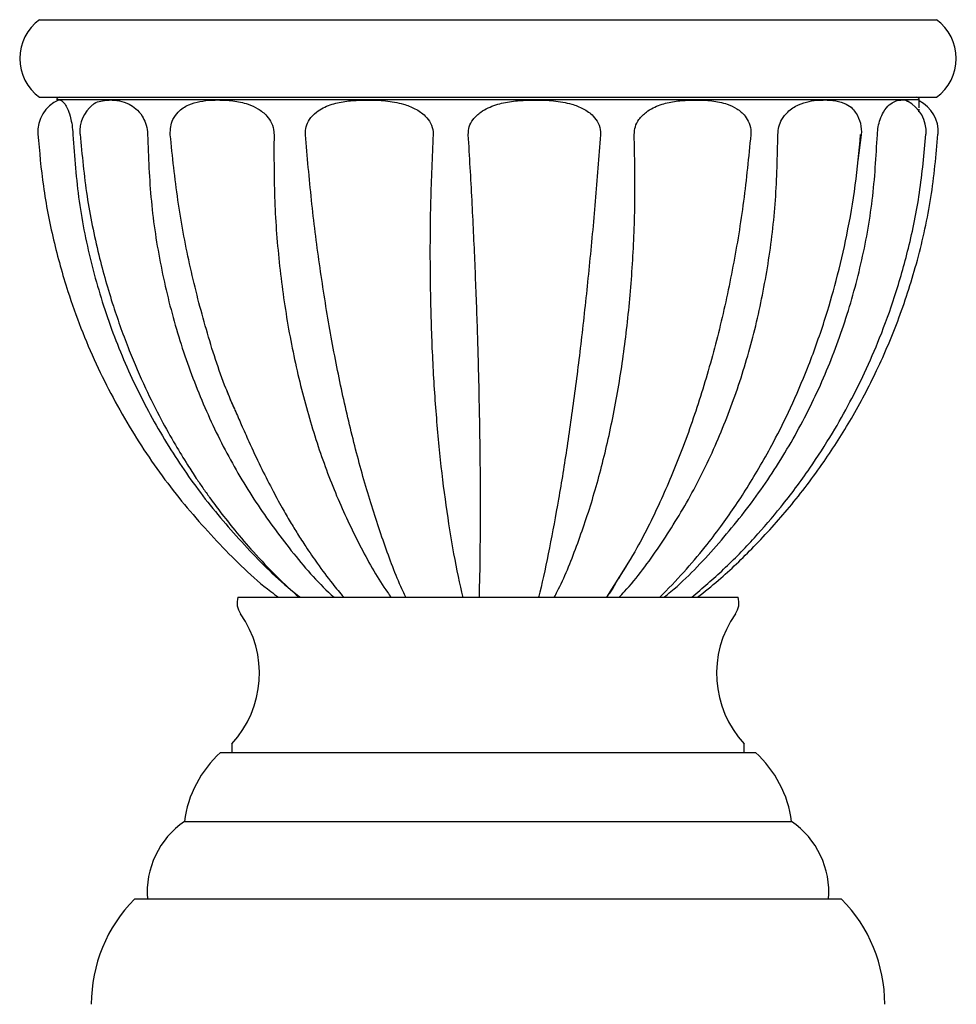
# Model space of a CAD drawing. Units: millimetres. Extents: x 5 to 995, y 5 to 995.
# Drawn here: x 740 to 794, y 456 to 513 of the extents above; entities that cross this region are included whole.
import ezdxf

# ---------------------------------------------------------------- set-up
doc = ezdxf.new("R2010")
doc.units = ezdxf.units.MM

msp = doc.modelspace()

# ---------------------------------------------------------------- linework, layer by layer
at = {"color": 7, "linetype": 'Continuous', "lineweight": 25}
for p, q in [((740.824, 513.021), (792.824, 513.021)), ((740.824, 508.521), (792.824, 508.521)), ((791.818, 507.905), (791.823, 508.37)), ((791.81, 507.677), (791.813, 507.83)), ((788.45, 506.355), (788.266, 504.853)), ((773.705, 479.538), (774.894, 481.408)), ((752.324, 479.538), (781.324, 479.538)), ((751.974, 471.038), (751.974, 470.538)), ((781.674, 470.538), (781.674, 471.038)), ((751.324, 470.538), (782.324, 470.538)), ((749.224, 466.538), (784.424, 466.538)), ((787.324, 462.038), (746.324, 462.038))]:
    msp.add_line(p, q, dxfattribs=at)
at = {"color": 8, "linetype": 'Continuous', "lineweight": 25}
msp.add_line((791.823, 508.37), (741.824, 508.37), dxfattribs=at)
at = {"color": 7, "linetype": 'Continuous', "lineweight": 25}
for centre, radius, start, end in [((742.45, 510.771), 2.776, 125.8558, 234.1442), ((791.197, 510.771), 2.776, 305.8558, 54.1442), ((742.721, 506.521), 2, 113.3752, 183.8078), ((741.974, 508.371), 0.15, 90, 180.2301), ((745.157, 506.521), 2, 128.7949, 184.1325), ((790.223, 506.521), 2, 356.0334, 62.6725), ((791.673, 508.371), 0.15, 359.7699, 90), ((790.926, 506.521), 2, 356.1506, 63.3612), ((786.487, 506.521), 2, 355.2993, 32.2459), ((753.369, 479.211), 1.095, 162.6212, 215.2362), ((780.278, 479.211), 1.095, 324.7638, 17.3788), ((747.574, 475.117), 6, 317.1666, 35.2362), ((786.074, 475.117), 6, 144.7638, 222.8334), ((755.67, 465.705), 6.5, 131.9649, 172.6361), ((777.977, 465.705), 6.5, 7.3639, 48.0351), ((752.059, 462.419), 5, 124.547, 184.3781), ((781.588, 462.419), 5, 355.6219, 55.453), ((752.516, 455.938), 8.692, 135.4288, 180), ((781.132, 455.938), 8.692, 0, 44.5712)]:
    msp.add_arc(centre, radius, start, end, dxfattribs=at)
for points, knots in [([(741.927, 508.356), (741.927, 508.356), (741.938, 508.369), (741.996, 508.364), (742.106, 508.343), (742.275, 508.178), (742.445, 507.884), (742.584, 507.507), (742.693, 507.033), (742.744, 506.638), (742.756, 506.41), (742.759, 506.355)], [0, 0, 0, 0, 0.001519, 0.087629, 0.292854, 0.497377, 0.634915, 0.773287, 0.870766, 0.969003, 1, 1, 1, 1]), ([(743.905, 508.079), (743.906, 508.08), (744.011, 508.214), (744.28, 508.282), (744.617, 508.359), (745.007, 508.37), (745.445, 508.341), (745.961, 508.179), (746.417, 507.884), (746.752, 507.507), (746.985, 507.033), (747.076, 506.638), (747.084, 506.41), (747.086, 506.355)], [0, 0, 0, 0, 0.000971, 0.129995, 0.259416, 0.323284, 0.475502, 0.627199, 0.729213, 0.831844, 0.904146, 0.977009, 1, 1, 1, 1]), ([(748.405, 506.355), (748.404, 506.512), (748.403, 506.825), (748.566, 507.292), (748.906, 507.766), (749.452, 508.11), (750.125, 508.297), (750.704, 508.357), (751.34, 508.372), (752.035, 508.335), (752.821, 508.181), (753.496, 507.884), (753.975, 507.507), (754.297, 507.033), (754.414, 506.638), (754.417, 506.41), (754.418, 506.355)], [0, 0, 0, 0, 0.048301, 0.09638, 0.162022, 0.261772, 0.356205, 0.452747, 0.499946, 0.611273, 0.724497, 0.799886, 0.875731, 0.929163, 0.98301, 1, 1, 1, 1]), ([(756.237, 506.355), (756.241, 506.512), (756.249, 506.825), (756.48, 507.292), (756.939, 507.766), (757.66, 508.111), (758.521, 508.3), (759.249, 508.356), (760.036, 508.371), (760.882, 508.341), (761.817, 508.179), (762.604, 507.884), (763.154, 507.507), (763.516, 507.033), (763.641, 506.638), (763.639, 506.41), (763.638, 506.355)], [0, 0, 0, 0, 0.048298, 0.096374, 0.162011, 0.261755, 0.357099, 0.452736, 0.499933, 0.612416, 0.724514, 0.799898, 0.875739, 0.929167, 0.983011, 1, 1, 1, 1]), ([(765.681, 506.355), (765.689, 506.512), (765.706, 506.825), (765.968, 507.292), (766.478, 507.766), (767.26, 508.111), (768.179, 508.3), (768.944, 508.356), (769.762, 508.371), (770.63, 508.341), (771.574, 508.179), (772.355, 507.884), (772.892, 507.507), (773.239, 507.033), (773.353, 506.638), (773.345, 506.41), (773.344, 506.355)], [0, 0, 0, 0, 0.048298, 0.096374, 0.162011, 0.261755, 0.357099, 0.452736, 0.499933, 0.612416, 0.724514, 0.799898, 0.875739, 0.929167, 0.983011, 1, 1, 1, 1]), ([(775.299, 506.355), (775.31, 506.512), (775.333, 506.825), (775.587, 507.292), (776.069, 507.766), (776.794, 508.111), (777.631, 508.3), (778.316, 508.356), (779.04, 508.371), (779.799, 508.341), (780.607, 508.179), (781.263, 507.884), (781.706, 507.507), (781.985, 507.033), (782.07, 506.638), (782.059, 506.41), (782.056, 506.355)], [0, 0, 0, 0, 0.048298, 0.096374, 0.162011, 0.261755, 0.357099, 0.452736, 0.499933, 0.612416, 0.724514, 0.799898, 0.875739, 0.929167, 0.983011, 1, 1, 1, 1]), ([(783.627, 506.355), (783.639, 506.512), (783.664, 506.825), (783.871, 507.292), (784.252, 507.766), (784.81, 508.111), (785.438, 508.3), (785.939, 508.357), (786.459, 508.371), (786.993, 508.343), (787.538, 508.172), (787.938, 507.927), (788.098, 507.677), (788.162, 507.577)], [0, 0, 0, 0, 0.056828, 0.113394, 0.190622, 0.307981, 0.420162, 0.532689, 0.58822, 0.720568, 0.852463, 0.94116, 1, 1, 1, 1]), ([(789.396, 506.355), (789.408, 506.512), (789.432, 506.825), (789.561, 507.292), (789.782, 507.766), (790.088, 508.111), (790.41, 508.299), (790.652, 508.358), (790.888, 508.367), (791.042, 508.377), (791.128, 508.3), (791.138, 508.291)], [0, 0, 0, 0, 0.077, 0.153646, 0.258289, 0.417307, 0.56931, 0.721781, 0.797024, 0.976353, 1, 1, 1, 1]), ([(740.734, 506.389), (740.82, 505.379), (740.996, 503.316), (741.595, 500.267), (742.554, 496.803), (744.012, 493.075), (746.076, 489.208), (748.488, 485.698), (751.221, 482.599), (753.299, 480.555), (754.526, 479.648), (754.675, 479.538)], [0, 0, 0, 0, 0.097546, 0.199259, 0.298564, 0.443379, 0.583746, 0.720083, 0.852748, 0.982072, 1, 1, 1, 1]), ([(742.759, 506.355), (742.852, 505.064), (743.038, 502.494), (743.814, 498.72), (744.937, 495.069), (746.428, 491.57), (748.252, 488.271), (750.385, 485.185), (752.834, 482.372), (754.707, 480.483), (755.824, 479.633), (755.948, 479.538)], [0, 0, 0, 0, 0.125574, 0.250003, 0.37366, 0.49687, 0.619933, 0.740947, 0.862404, 0.984642, 1, 1, 1, 1]), ([(743.177, 506.377), (743.289, 505.176), (743.509, 502.825), (744.196, 499.497), (745.035, 496.516), (745.962, 493.942), (746.906, 491.755), (747.814, 489.934), (748.638, 488.456), (749.328, 487.325), (749.863, 486.502), (750.29, 485.874), (750.748, 485.227), (751.358, 484.403), (752.196, 483.344), (753.285, 482.081), (754.519, 480.766), (755.435, 479.932), (755.868, 479.538)], [0, 0, 0, 0, 0.116485, 0.228103, 0.328128, 0.41688, 0.494546, 0.56123, 0.616975, 0.661789, 0.692645, 0.714698, 0.7376, 0.771776, 0.817283, 0.873096, 0.94007, 1, 1, 1, 1]), ([(747.086, 506.355), (747.134, 505.064), (747.231, 502.494), (747.814, 498.72), (748.703, 495.069), (749.915, 491.57), (751.423, 488.271), (753.203, 485.185), (755.264, 482.372), (756.844, 480.483), (757.792, 479.633), (757.898, 479.538)], [0, 0, 0, 0, 0.125574, 0.250003, 0.37366, 0.49687, 0.619933, 0.740947, 0.862404, 0.984642, 1, 1, 1, 1]), ([(752.119, 490.465), (751.927, 490.921), (751.281, 492.459), (750.4, 495.269), (749.486, 498.851), (748.795, 502.563), (748.535, 505.087), (748.405, 506.355)], [0, 0, 0, 0, 0.094499, 0.319034, 0.544399, 0.771169, 1, 1, 1, 1]), ([(754.418, 506.355), (754.414, 505.064), (754.407, 502.494), (754.707, 498.72), (755.226, 495.069), (755.977, 491.57), (756.939, 488.271), (758.095, 485.185), (759.453, 482.372), (760.501, 480.483), (761.136, 479.633), (761.206, 479.538)], [0, 0, 0, 0, 0.125574, 0.250003, 0.37366, 0.49687, 0.619933, 0.740947, 0.862404, 0.984642, 1, 1, 1, 1]), ([(762.056, 479.538), (762.003, 479.647), (761.58, 480.526), (760.854, 482.47), (759.896, 485.345), (759.033, 488.482), (758.266, 491.794), (757.6, 495.262), (757.037, 498.853), (756.569, 502.563), (756.348, 505.087), (756.237, 506.355)], [0, 0, 0, 0, 0.017718, 0.142134, 0.265754, 0.388932, 0.51198, 0.632993, 0.754454, 0.876672, 1, 1, 1, 1]), ([(763.638, 506.355), (763.583, 505.064), (763.473, 502.494), (763.446, 498.72), (763.516, 495.069), (763.69, 491.57), (763.959, 488.271), (764.316, 485.185), (764.764, 482.372), (765.12, 480.483), (765.345, 479.633), (765.37, 479.538)], [0, 0, 0, 0, 0.125574, 0.250003, 0.37366, 0.49687, 0.619933, 0.740947, 0.862404, 0.984642, 1, 1, 1, 1]), ([(766.322, 479.538), (766.325, 479.647), (766.354, 480.526), (766.38, 482.47), (766.393, 485.345), (766.369, 488.482), (766.309, 491.794), (766.212, 495.262), (766.077, 498.853), (765.904, 502.563), (765.756, 505.087), (765.681, 506.355)], [0, 0, 0, 0, 0.017718, 0.142134, 0.265754, 0.388932, 0.51198, 0.632993, 0.754454, 0.876672, 1, 1, 1, 1]), ([(773.344, 506.355), (773.245, 505.064), (773.049, 502.494), (772.698, 498.72), (772.309, 495.069), (771.88, 491.57), (771.415, 488.271), (770.919, 485.185), (770.389, 482.372), (769.999, 480.483), (769.779, 479.633), (769.755, 479.538)], [0, 0, 0, 0, 0.125574, 0.250003, 0.37366, 0.49687, 0.619933, 0.740947, 0.862404, 0.984642, 1, 1, 1, 1]), ([(770.664, 479.538), (770.723, 479.647), (771.2, 480.526), (771.973, 482.47), (772.956, 485.345), (773.774, 488.482), (774.429, 491.794), (774.917, 495.262), (775.229, 498.853), (775.38, 502.563), (775.326, 505.087), (775.299, 506.355)], [0, 0, 0, 0, 0.017718, 0.142134, 0.265754, 0.388932, 0.51198, 0.632993, 0.754454, 0.876672, 1, 1, 1, 1]), ([(782.056, 506.355), (781.93, 505.064), (781.678, 502.494), (781.056, 498.72), (780.267, 495.069), (779.3, 491.571), (778.174, 488.268), (776.893, 485.197), (775.636, 482.63), (774.753, 481.212), (774.391, 480.633)], [0, 0, 0, 0, 0.1326963, 0.2641831, 0.3948534, 0.5250515, 0.6550951, 0.782972, 0.9113186, 1, 1, 1, 1]), ([(774.421, 479.538), (774.528, 479.647), (775.38, 480.526), (776.782, 482.47), (778.586, 485.345), (780.121, 488.482), (781.392, 491.794), (782.39, 495.262), (783.103, 498.853), (783.553, 502.563), (783.602, 505.087), (783.627, 506.355)], [0, 0, 0, 0, 0.0177183, 0.1421339, 0.2657544, 0.3889319, 0.5119798, 0.6329934, 0.754454, 0.8766717, 1, 1, 1, 1]), ([(776.79, 479.538), (777.259, 480.016), (778.167, 480.943), (779.331, 482.335), (780.569, 483.947), (781.919, 485.934), (783.257, 488.252), (784.411, 490.581), (785.413, 492.918), (786.297, 495.387), (787.052, 497.967), (787.662, 500.596), (788.157, 503.426), (788.336, 505.389), (788.426, 506.373)], [0, 0, 0, 0, 0.0716481, 0.1387255, 0.1911639, 0.2856663, 0.3895345, 0.464088, 0.5468285, 0.6422119, 0.7221847, 0.8095409, 0.9044984, 1, 1, 1, 1]), ([(777.022, 479.538), (777.159, 479.647), (778.256, 480.526), (780.075, 482.47), (782.424, 485.345), (784.444, 488.482), (786.137, 491.794), (787.493, 495.262), (788.497, 498.853), (789.179, 502.563), (789.324, 505.087), (789.396, 506.355)], [0, 0, 0, 0, 0.017718, 0.142134, 0.265754, 0.388932, 0.51198, 0.632993, 0.754454, 0.876672, 1, 1, 1, 1]), ([(778.645, 479.538), (779.266, 480.07), (780.532, 481.156), (782.242, 482.92), (783.918, 484.866), (785.43, 486.893), (786.749, 488.94), (787.796, 490.796), (788.712, 492.635), (789.594, 494.67), (790.466, 497.076), (791.259, 499.879), (791.907, 503.021), (792.106, 505.246), (792.208, 506.384)], [0, 0, 0, 0, 0.080273, 0.16368, 0.239969, 0.330877, 0.409665, 0.476472, 0.537473, 0.608682, 0.691019, 0.784644, 0.889828, 1, 1, 1, 1]), ([(778.978, 479.538), (779.382, 479.862), (780.524, 480.777), (782.317, 482.509), (784.385, 484.791), (786.272, 487.283), (787.958, 489.937), (789.423, 492.719), (790.719, 495.783), (791.782, 499.134), (792.577, 502.696), (792.8, 505.158), (792.911, 506.389)], [0, 0, 0, 0, 0.05007, 0.141189, 0.240147, 0.34699, 0.442135, 0.542933, 0.649536, 0.762159, 0.88111, 1, 1, 1, 1]), ([(751.658, 491.566), (751.725, 491.397), (751.88, 491.009), (752.182, 490.32), (752.548, 489.486), (753.038, 488.389), (753.612, 487.151), (754.26, 485.872), (754.84, 484.807), (755.343, 483.937), (755.795, 483.191), (756.309, 482.388), (756.98, 481.416), (757.709, 480.426), (758.237, 479.798), (758.456, 479.538)], [0, 0, 0, 0, 0.036487, 0.083699, 0.143201, 0.215759, 0.326916, 0.429596, 0.521155, 0.590804, 0.652313, 0.718891, 0.808134, 0.920341, 1, 1, 1, 1]), ([(774.211, 480.334), (774.112, 480.157), (773.975, 479.914), (773.822, 479.712), (773.781, 479.657)], [0, 0, 0, 0, 0.729472, 1, 1, 1, 1])]:
    msp.add_open_spline(points, degree=3, knots=knots, dxfattribs=at)

doc.saveas('drawing.dxf')
